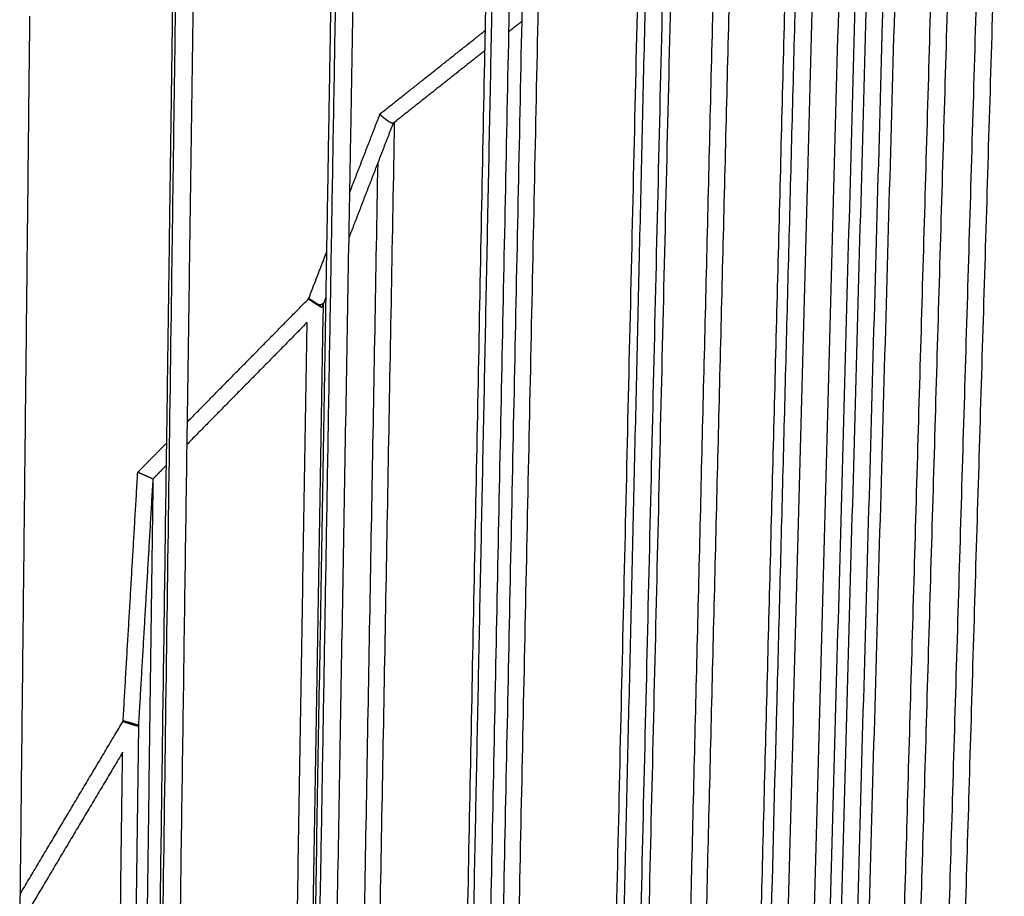
# Model space of a CAD drawing. Units: centimetres. Extents: x 3473 to 3881, y 469 to 1088.
# Drawn here: x 3538 to 3555, y 815 to 830 of the extents above; entities that cross this region are included whole.
import ezdxf

# ---------------------------------------------------------------- set-up
doc = ezdxf.new("R2010")
doc.units = ezdxf.units.CM
doc.header["$MEASUREMENT"] = 0
doc.layers.add('2D_28398$Visible$Curves$Paraban Plissé ratan', color=7, linetype='Continuous', true_color=0xccbc77)
doc.layers.add('2D_28398$Visible$SceneSilhouetteCurves$Paraban Plissé ratan', color=7, linetype='Continuous', true_color=0xccbc77)

msp = doc.modelspace()

# ---------------------------------------------------------------- linework, layer by layer
at = {"layer": '2D_28398$Visible$Curves$Paraban Plissé ratan'}
for points, weights, degree in [([(3550, 778.659), (3550.758, 807.531), (3551.573, 838.549)], [621.929949465, 600.41619112, 578.902432775], 2), ([(3547.544, 777.598), (3548.224, 806.882), (3548.957, 838.377)], [616.043994472, 594.412952071, 572.781909669], 2), ([(3545.043, 776.612), (3545.635, 805.954), (3546.272, 837.519)], [610.116945029, 588.627517364, 567.138089699], 2), ([(3546.011, 829.913), (3546.087, 833.69), (3546.163, 837.5)], [578.360988453, 575.823526036, 573.286063619], 2), ([(3553.019, 781.491), (3553.547, 799.166), (3554.099, 817.632), (3554.677, 836.942)], [638.407069987, 624.75046873, 611.093623489, 597.437063024], 3), ([(3554.962, 837.039), (3554.376, 817.658), (3553.815, 799.126), (3553.279, 781.391)], [597.330392083, 611.034846283, 624.73958817, 638.444083449], 3), ([(3554.166, 836.779), (3553.603, 817.593), (3553.065, 799.24), (3552.55, 781.669)], [587.190626323, 600.527679309, 613.864986814, 627.202084851], 3), ([(3552.285, 781.769), (3552.792, 799.283), (3553.323, 817.571), (3553.877, 836.687)], [627.164777986, 613.873678715, 600.582372219, 587.291317743], 3), ([(3543.821, 835.983), (3543.744, 831.522), (3543.667, 827.107)], [561.929220147, 564.848628893, 567.76803764], 2), ([(3542.495, 775.559), (3542.989, 804.617), (3543.521, 835.859)], [604.258071194, 583.146848378, 562.035625563], 2), ([(3543.276, 826.096), (3543.358, 830.939), (3543.441, 835.836)], [574.684563727, 571.441482585, 568.198401442], 2), ([(3553.009, 835.462), (3552.246, 808.264), (3551.531, 782.728)], [594.974902685, 614.346114565, 633.717326446], 2), ([(3553.21, 835.362), (3552.449, 808.436), (3551.735, 783.141)], [609.581356065, 629.225329468, 648.869302872], 2), ([(3551.279, 783.199), (3551.975, 808.345), (3552.716, 835.101)], [633.388361893, 614.324783697, 595.261205502], 2), ([(3552.512, 834.996), (3551.779, 808.305), (3551.09, 783.216)], [603.94068577, 623.236676423, 642.532667075], 2), ([(3550.829, 783.239), (3551.508, 808.249), (3552.23, 834.852)], [642.552805193, 623.315353516, 604.077901839], 2), ([(3551.758, 834.612), (3551.055, 808.157), (3550.393, 783.279)], [581.511765926, 599.929366492, 618.346967059], 2), ([(3549.952, 783.318), (3550.378, 799.649), (3550.821, 816.652), (3551.283, 834.369)], [624.938221645, 612.59372137, 600.249056482, 587.904587841], 3), ([(3550.299, 833.867), (3549.862, 816.361), (3549.443, 799.552), (3549.041, 783.401)], [612.008291671, 624.710311968, 637.412598729, 650.114657484], 3), ([(3548.787, 783.602), (3549.181, 799.595), (3549.591, 816.233), (3550.017, 833.553)], [649.989422524, 637.414713679, 624.839783334, 612.265111267], 3), ([(3539.897, 774.486), (3540.289, 802.883), (3540.71, 833.365)], [598.432693317, 577.958574993, 557.484456669], 2), ([(3541.012, 833.523), (3540.939, 828.308), (3540.866, 823.155)], [557.360085491, 560.758119667, 564.156153842], 2), ([(3540.515, 822.799), (3540.587, 828.038), (3540.659, 833.342)], [570.65801886, 567.161828601, 563.665638341], 2), ([(3549.12, 832.875), (3548.528, 807.78), (3547.97, 784.109)], [576.414278679, 593.739827723, 611.065376766], 2), ([(3549.255, 832.613), (3548.665, 807.775), (3548.109, 784.333)], [619.530280391, 637.961121773, 656.391963156], 2), ([(3547.573, 784.348), (3548.108, 807.509), (3548.675, 832.031)], [617.45497279, 600.320306187, 583.185639583], 2), ([(3538.149, 830.154), (3538.066, 822.518), (3537.984, 815.016)], [553.383454471, 558.35712047, 563.330786469], 2), ([(3546.918, 830.296), (3546.417, 806.549), (3545.944, 784.082)], [618.674252124, 636.297290077, 653.920328031], 2), ([(3546.418, 830.236), (3546.414, 830.061), (3546.411, 829.885)], [571.927322163, 572.044185657, 572.161049151], 2), ([(3546.643, 830.069), (3546.644, 830.157), (3546.646, 830.245)], [618.86774493, 618.804376012, 618.741007095], 2), ([(3545.688, 784.104), (3546.152, 806.454), (3546.643, 830.069)], [653.933626476, 636.400685703, 618.86774493], 2), ([(3546.643, 830.069), (3546.566, 830.008), (3546.488, 829.947), (3546.411, 829.886)], [664.453388914, 664.664969501, 664.876542133, 665.088108806], 3), ([(3546.411, 829.885), (3545.929, 806.403), (3545.473, 784.173)], [572.161049151, 588.280569814, 604.400090477], 2), ([(3546.004, 829.563), (3546.007, 829.738), (3546.011, 829.913)], [578.596902246, 578.47894535, 578.360988453], 2), ([(3546.004, 829.563), (3545.474, 829.144), (3544.946, 828.726), (3544.421, 828.31)], [666.203930235, 667.662775835, 669.121505003, 670.580772478], 3), ([(3545.097, 784.292), (3545.538, 806.313), (3546.004, 829.563)], [610.879402292, 594.738152269, 578.596902246], 2), ([(3544.195, 828.467), (3544.194, 828.469), (3544.194, 828.471), (3544.195, 828.472)], [731.773869346, 731.798157822, 731.822803014, 731.847513537], 3), ([(3544.195, 828.472), (3544.195, 828.472), (3544.195, 828.473), (3544.196, 828.473)], [731.846879467, 731.857385552, 731.867903898, 731.878412108], 3), ([(3544.44, 828.325), (3544.032, 805.969), (3543.645, 784.752)], [624.91443634, 641.684074433, 658.453712526], 2), ([(3544.418, 828.307), (3544.332, 828.084), (3544.246, 827.861), (3544.16, 827.639)], [686.614258453, 686.41922539, 686.224212469, 686.029210235], 3), ([(3544.418, 828.313), (3544.419, 828.311), (3544.419, 828.309), (3544.418, 828.308)], [731.840726413, 731.806318568, 731.771194847, 731.736183652], 3), ([(3544.421, 828.31), (3544.42, 828.309), (3544.419, 828.308), (3544.418, 828.307)], [670.580772478, 670.583824987, 670.586877499, 670.589930014], 3), ([(3543.39, 784.731), (3543.765, 805.632), (3544.159, 827.637)], [658.498848504, 641.971253356, 625.443658208], 2), ([(3544.16, 827.639), (3543.991, 827.202), (3543.822, 826.766), (3543.654, 826.329)], [686.029210235, 685.647862476, 685.266555585, 684.885218843], 3), ([(3543.667, 827.107), (3543.66, 826.718), (3543.653, 826.329)], [567.76803764, 568.0270055, 568.28597336], 2), ([(3543.653, 826.329), (3543.281, 804.856), (3542.926, 784.438)], [568.28597336, 582.953053933, 597.620134505], 2), ([(3542.962, 825.284), (3543.067, 825.555), (3543.171, 825.826), (3543.276, 826.096)], [684.147091024, 684.382849411, 684.618572951, 684.85427833], 3), ([(3543.263, 825.318), (3543.269, 825.707), (3543.276, 826.096)], [575.209249577, 574.946906652, 574.684563727], 2), ([(3540.866, 823.156), (3541.562, 823.863), (3542.261, 824.572), (3542.962, 825.284)], [691.133881212, 690.082439944, 689.031211831, 687.979612137], 3), ([(3542.567, 784.211), (3542.906, 804.257), (3543.263, 825.318)], [604.353338981, 589.781294279, 575.209249577], 2), ([(3542.966, 825.283), (3542.965, 825.284), (3542.964, 825.284), (3542.964, 825.284)], [728.779811242, 728.79052914, 728.801342786, 728.812222866], 3), ([(3543.212, 825.208), (3542.973, 811.08), (3542.743, 797.411), (3542.52, 784.182)], [622.288839873, 632.778221543, 643.267823451, 653.75723888], 3), ([(3543.19, 825.136), (3543.19, 825.136), (3543.19, 825.136), (3543.19, 825.136)], [728.895155243, 728.891563652, 728.88796369, 728.884356425], 3), ([(3543.193, 825.137), (3543.193, 825.137), (3543.193, 825.136), (3543.192, 825.136)], [683.848058337, 683.847502043, 683.846945749, 683.846389454], 3), ([(3542.937, 824.877), (3542.243, 824.172), (3541.551, 823.47), (3540.86, 822.769)], [688.071662227, 689.113879994, 690.15579144, 691.1979663], 3), ([(3542.262, 784.087), (3542.48, 797.243), (3542.705, 810.832), (3542.937, 824.876)], [653.859897106, 643.425432164, 632.990781656, 622.556345958], 3), ([(3540.866, 823.155), (3540.863, 822.962), (3540.86, 822.769)], [564.156153842, 564.284454946, 564.41275605], 2), ([(3540.86, 822.769), (3540.582, 803.076), (3540.315, 784.276)], [564.41275605, 577.800970237, 591.189184423], 2), ([(3540.509, 822.413), (3540.512, 822.606), (3540.515, 822.799)], [570.917477983, 570.787748422, 570.65801886], 2), ([(3539.986, 784.308), (3540.241, 802.923), (3540.509, 822.413)], [597.728339798, 584.32290889, 570.917477983], 2), ([(3540.509, 822.413), (3540.431, 822.333), (3540.353, 822.254), (3540.275, 822.175)], [691.729304765, 691.847713784, 691.966127453, 692.084546606], 3), ([(3539.762, 818.001), (3539.845, 819.416), (3539.928, 820.826), (3540.011, 822.232)], [687.773060868, 688.819763711, 689.865864039, 690.912482967], 3), ([(3540.277, 822.176), (3540.102, 809.174), (3539.932, 796.564), (3539.767, 784.329)], [626.225822142, 635.961973351, 645.698328759, 655.434509746], 3), ([(3540.011, 822.235), (3540.01, 822.233), (3540.012, 822.23)], [626.659526989, 625.180920111, 627.714008429], 2), ([(3540.123, 822.241), (3540.124, 822.24), (3540.125, 822.24), (3540.126, 822.239)], [733.929924555, 733.930000641, 733.930044276, 733.930055772], 3), ([(3540.272, 822.176), (3540.272, 822.176), (3540.273, 822.176), (3540.273, 822.175)], [733.563881462, 733.556561321, 733.549201402, 733.541810235], 3), ([(3537.985, 815.017), (3538.576, 816.01), (3539.168, 817.004), (3539.762, 818.001)], [696.535250932, 695.693466355, 694.851827046, 694.009902207], 3), ([(3540.027, 817.921), (3539.793, 800.265), (3539.569, 783.331)], [623.335711886, 636.63747599, 649.939240094], 2), ([(3539.766, 818.002), (3539.765, 818.002), (3539.764, 818.002), (3539.763, 818.002)], [730.108418405, 730.119847623, 730.131379918, 730.142976334], 3), ([(3539.872, 817.96), (3539.878, 817.958), (3539.884, 817.956), (3539.89, 817.954)], [730.555355598, 730.556431797, 730.556249218, 730.554855922], 3), ([(3540.028, 817.959), (3540.028, 817.959), (3540.028, 817.959)], [623.355984607, 623.328602795, 623.307138627], 2), ([(3539.753, 817.463), (3539.16, 816.468), (3538.569, 815.475), (3537.978, 814.485)], [694.094233198, 694.935140302, 695.775820034, 696.616702037], 3), ([(3539.313, 783.455), (3539.529, 800.109), (3539.753, 817.463)], [649.862892702, 636.778916109, 623.694939516], 2), ([(3539.754, 817.464), (3539.754, 817.464), (3539.753, 817.463), (3539.753, 817.463)], [694.093362621, 694.093652813, 694.093943005, 694.094233198], 3), ([(3537.984, 815.016), (3537.981, 814.751), (3537.978, 814.485)], [563.330786469, 563.508732825, 563.686679182], 2)]:
    msp.add_rational_spline(points, weights, degree=degree, dxfattribs=at)
for points, weights, degree, knots in [([(3544.196, 828.473), (3544.205, 828.481), (3544.214, 828.488), (3544.224, 828.495), (3544.817, 828.966), (3545.413, 829.438), (3546.011, 829.913)], [670.959209471, 670.933066181, 670.90692289, 670.880779599, 669.23229131, 667.584506458, 665.936481856], 3, [1.769427, 1.769427, 1.769427, 1.769427, 1.895201, 1.895201, 1.895201, 9.824228, 9.824228, 9.824228, 9.824228]), ([(3543.667, 827.107), (3543.839, 827.551), (3544.01, 827.995), (3544.182, 828.438), (3544.186, 828.448), (3544.189, 828.458), (3544.193, 828.468)], [685.736683852, 686.125015534, 686.513354445, 686.901775223, 686.910540565, 686.919305908, 686.92807125], 3, [7.74442, 7.74442, 7.74442, 7.74442, 12.046803, 12.046803, 12.046803, 12.143907, 12.143907, 12.143907, 12.143907]), ([(3544.319, 828.357), (3544.309, 828.363), (3544.295, 828.374), (3544.276, 828.388), (3544.262, 828.399), (3544.248, 828.41), (3544.236, 828.421), (3544.225, 828.432), (3544.215, 828.441), (3544.207, 828.449), (3544.199, 828.459), (3544.196, 828.464), (3544.195, 828.467)], [731.384331038, 731.381490736, 731.384258869, 731.401166719, 731.42161131, 731.449439468, 731.484148915, 731.524852435, 731.570348918, 731.619234256, 731.685964484, 731.738628029, 731.773869346], 3, [-2.5888808, -2.5888808, -2.5888808, -2.5888808, -2.4924249, -2.4404155, -2.3857547, -2.3287931, -2.270066, -2.2102673, -2.1501971, -2.0906901, -2.0325424, -1.9219387, -1.9219387, -1.9219387, -1.9219387]), ([(3544.415, 828.307), (3544.414, 828.306), (3544.41, 828.307), (3544.403, 828.308), (3544.395, 828.312), (3544.384, 828.317), (3544.372, 828.323), (3544.359, 828.33), (3544.342, 828.341), (3544.328, 828.35), (3544.319, 828.357)], [731.68258571, 731.664735656, 731.629452677, 731.578774886, 731.531808042, 731.489953113, 731.454351467, 731.425774342, 731.397862371, 731.387034786, 731.384331038], 3, [-0.464118, -0.464118, -0.464118, -0.464118, -0.4084396, -0.3530253, -0.2983872, -0.2449185, -0.1928755, -0.1423904, -0.0935061, 0, 0, 0, 0]), ([(3542.964, 825.282), (3542.965, 825.281), (3542.967, 825.278), (3542.973, 825.274), (3542.981, 825.268), (3542.991, 825.261), (3543.002, 825.253), (3543.015, 825.244), (3543.032, 825.233), (3543.046, 825.223), (3543.055, 825.217)], [728.961144432, 728.978081858, 729.011608713, 729.059529453, 729.103974486, 729.143626881, 729.177430372, 729.204684382, 729.231538102, 729.242274312, 729.245218557], 3, [-1.6797456, -1.6797456, -1.6797456, -1.6797456, -1.6277281, -1.5752948, -1.5228792, -1.470882, -1.419656, -1.3695024, -1.3206738, -1.2271757, -1.2271757, -1.2271757, -1.2271757]), ([(3543.099, 825.202), (3543.09, 825.209), (3543.075, 825.218), (3543.056, 825.231), (3543.041, 825.24), (3543.026, 825.249), (3543.012, 825.257), (3543, 825.265), (3542.989, 825.271), (3542.98, 825.276), (3542.972, 825.281), (3542.968, 825.282), (3542.966, 825.283)], [728.451360734, 728.44833466, 728.450180989, 728.465245339, 728.483781829, 728.509302707, 728.541368637, 728.579166535, 728.621575219, 728.667271386, 728.719786783, 728.758006374, 728.779811242], 3, [0, 0, 0, 0, 0.0950898, 0.145618, 0.1980625, 0.2520156, 0.3069622, 0.362306, 0.4174097, 0.4716431, 0.5244294, 0.5916519, 0.5916519, 0.5916519, 0.5916519]), ([(3543.055, 825.217), (3543.064, 825.211), (3543.079, 825.202), (3543.099, 825.189), (3543.114, 825.18), (3543.128, 825.171), (3543.142, 825.163), (3543.154, 825.155), (3543.165, 825.149), (3543.174, 825.144), (3543.183, 825.139), (3543.188, 825.137), (3543.19, 825.136)], [729.245218557, 729.248244632, 729.246398302, 729.231333952, 729.212797462, 729.187276584, 729.155210654, 729.117412757, 729.075004072, 729.029307905, 728.970135568, 728.924435098, 728.895155243], 3, [-1.2271757, -1.2271757, -1.2271757, -1.2271757, -1.1320859, -1.0815577, -1.0291132, -0.9751601, -0.9202135, -0.8648697, -0.809766, -0.7555326, -0.7027463, -0.6134366, -0.6134366, -0.6134366, -0.6134366]), ([(3543.263, 825.318), (3543.243, 825.266), (3543.223, 825.214), (3543.203, 825.162), (3543.199, 825.154), (3543.196, 825.146), (3543.193, 825.137)], [684.00489004, 683.959640994, 683.914390762, 683.869139226, 683.862112263, 683.8550853, 683.848058337], 3, [11.6499859, 11.6499859, 11.6499859, 11.6499859, 12.1513501, 12.1513501, 12.1513501, 12.2292229, 12.2292229, 12.2292229, 12.2292229]), ([(3543.19, 825.138), (3543.19, 825.139), (3543.187, 825.141), (3543.181, 825.146), (3543.173, 825.152), (3543.163, 825.159), (3543.152, 825.167), (3543.14, 825.175), (3543.122, 825.187), (3543.109, 825.196), (3543.099, 825.202)], [728.735434859, 728.718497434, 728.684970579, 728.637049838, 728.592604805, 728.55295241, 728.519148919, 728.49189491, 728.46504119, 728.454304979, 728.451360734], 3, [-0.4525699, -0.4525699, -0.4525699, -0.4525699, -0.4005524, -0.348119, -0.2957035, -0.2437063, -0.1924803, -0.1423267, -0.093498, 0, 0, 0, 0]), ([(3543.133, 825.181), (3543.157, 825.184), (3543.175, 825.188), (3543.211, 825.196), (3543.212, 825.208)], [646.752849264, 673.41934459, 728.59001828, 626.536277158, 622.288839874], 2, [1.6149823, 1.6149823, 1.6149823, 1.7671459, 1.7671459, 2.0490777, 2.0490777, 2.0490777]), ([(3540.014, 822.29), (3540.026, 822.302), (3540.038, 822.314), (3540.049, 822.326), (3540.204, 822.484), (3540.359, 822.641), (3540.515, 822.799)], [692.424313469, 692.406419973, 692.388526476, 692.37063298, 692.135547712, 691.900484549, 691.66543696], 3, [1.554513, 1.554513, 1.554513, 1.554513, 1.703245, 1.703245, 1.703245, 3.65685, 3.65685, 3.65685, 3.65685]), ([(3540.011, 822.235), (3540.011, 822.237), (3540.011, 822.239), (3540.011, 822.24), (3540.012, 822.257), (3540.013, 822.274), (3540.014, 822.29)], [690.915194978, 690.916374005, 690.917553033, 690.918732061, 690.931231832, 690.943731604, 690.956231375], 3, [14.3164487, 14.3164487, 14.3164487, 14.3164487, 14.3305543, 14.3305543, 14.3305543, 14.48012, 14.48012, 14.48012, 14.48012]), ([(3540.084, 822.261), (3540.084, 822.261), (3540.078, 822.263), (3540.068, 822.268), (3540.054, 822.273), (3540.042, 822.279), (3540.032, 822.283), (3540.022, 822.287), (3540.017, 822.289), (3540.016, 822.29)], [733.207300667, 733.207433455, 733.218209995, 733.24167001, 733.28185977, 733.326287336, 733.373600571, 733.437437324, 733.487741926, 733.521208847], 3, [-2.242651, -2.242651, -2.242651, -2.242651, -2.2419281, -2.1840489, -2.1260391, -2.0686582, -2.0126166, -1.9585227, -1.8569285, -1.8569285, -1.8569285, -1.8569285]), ([(3540.275, 822.175), (3540.193, 820.772), (3540.11, 819.365), (3540.028, 817.953), (3540.027, 817.942), (3540.026, 817.932), (3540.026, 817.921)], [690.61365202, 689.569806049, 688.526465008, 687.482515864, 687.474481392, 687.46644692, 687.458412447], 3, [1.852927, 1.852927, 1.852927, 1.852927, 14.345786, 14.345786, 14.345786, 14.441956, 14.441956, 14.441956, 14.441956]), ([(3540.166, 822.225), (3540.155, 822.229), (3540.138, 822.237), (3540.116, 822.246), (3540.1, 822.254), (3540.089, 822.258), (3540.084, 822.26)], [733.133094527, 733.132221963, 733.137430854, 733.156704977, 733.178097281, 733.196450868, 733.206456239], 3, [-2.5075847, -2.5075847, -2.5075847, -2.5075847, -2.4077236, -2.35438, -2.2989299, -2.2441873, -2.2441873, -2.2441873, -2.2441873]), ([(3540.272, 822.176), (3540.271, 822.177), (3540.267, 822.179), (3540.26, 822.182), (3540.251, 822.186), (3540.239, 822.191), (3540.226, 822.197), (3540.212, 822.204), (3540.192, 822.213), (3540.176, 822.22), (3540.166, 822.225)], [733.394213328, 733.377642394, 733.344950822, 733.298664165, 733.256297068, 733.219134201, 733.18816324, 733.163984114, 733.141253996, 733.133917752, 733.133094527], 3, [2.0533175, 2.0533175, 2.0533175, 2.0533175, 2.1045654, 2.1561908, 2.2079169, 2.2594973, 2.3107032, 2.3613064, 2.4110676, 2.5075847, 2.5075847, 2.5075847, 2.5075847]), ([(3539.765, 817.998), (3539.766, 817.998), (3539.769, 817.996), (3539.776, 817.993), (3539.786, 817.989), (3539.797, 817.985), (3539.81, 817.98), (3539.825, 817.975), (3539.845, 817.968), (3539.861, 817.963), (3539.872, 817.96)], [730.288171188, 730.304608779, 730.337084482, 730.383185454, 730.425664621, 730.463259188, 730.49497823, 730.520189456, 730.544513486, 730.553465845, 730.555355598], 3, [0.766136, 0.766136, 0.766136, 0.766136, 0.8170842, 0.8686232, 0.9203698, 0.9719503, 1.0230101, 1.0732187, 1.1222733, 1.2164937, 1.2164937, 1.2164937, 1.2164937]), ([(3539.821, 817.99), (3539.82, 817.99), (3539.813, 817.992), (3539.803, 817.994), (3539.791, 817.997), (3539.78, 818), (3539.772, 818.001), (3539.768, 818.002), (3539.766, 818.002)], [729.865163398, 729.868250706, 729.883021361, 729.911901989, 729.954386523, 729.999903694, 730.051095513, 730.087891521, 730.108418405], 3, [-2.1400874, -2.1400874, -2.1400874, -2.1400874, -2.1251933, -2.0703791, -2.0160311, -1.9627438, -1.9110419, -1.8481511, -1.8481511, -1.8481511, -1.8481511]), ([(3539.916, 817.962), (3539.905, 817.966), (3539.888, 817.971), (3539.866, 817.977), (3539.849, 817.982), (3539.834, 817.986), (3539.825, 817.989), (3539.821, 817.99)], [729.777024516, 729.775077242, 729.778403337, 729.795122618, 729.81472849, 729.838660026, 729.856921162, 729.865163398], 3, [-2.4329875, -2.4329875, -2.4329875, -2.4329875, -2.3371295, -2.2863218, -2.2337428, -2.1798503, -2.1400874, -2.1400874, -2.1400874, -2.1400874]), ([(3539.894, 817.953), (3539.898, 817.952), (3539.907, 817.949), (3539.922, 817.944), (3539.939, 817.94), (3539.955, 817.935), (3539.97, 817.931), (3539.984, 817.927), (3539.997, 817.924), (3540.007, 817.922), (3540.017, 817.92), (3540.022, 817.92), (3540.024, 817.92)], [730.553610503, 730.552491352, 730.548439071, 730.537257496, 730.517651624, 730.491282646, 730.458615675, 730.420478125, 730.377993591, 730.33247642, 730.270606794, 730.221827367, 730.18940378], 3, [-1.1505005, -1.1505005, -1.1505005, -1.1505005, -1.1206358, -1.0698281, -1.017249, -0.9633566, -0.9086995, -0.8538853, -0.7995374, -0.74625, -0.6945481, -0.5966402, -0.5966402, -0.5966402, -0.5966402]), ([(3540.023, 817.923), (3540.022, 817.924), (3540.018, 817.926), (3540.011, 817.929), (3540.002, 817.933), (3539.99, 817.937), (3539.977, 817.942), (3539.962, 817.947), (3539.942, 817.954), (3539.926, 817.959), (3539.916, 817.962)], [730.044208926, 730.027771335, 729.995295632, 729.94919466, 729.906715493, 729.869120926, 729.837401884, 729.812190658, 729.787866628, 729.778914269, 729.777024516], 3, [1.9826297, 1.9826297, 1.9826297, 1.9826297, 2.033578, 2.085117, 2.1368636, 2.1884441, 2.2395039, 2.2897125, 2.338767, 2.4329875, 2.4329875, 2.4329875, 2.4329875])]:
    msp.add_rational_spline(points, weights, degree=degree, knots=knots, dxfattribs=at)
at = {"layer": '2D_28398$Visible$SceneSilhouetteCurves$Paraban Plissé ratan'}
for points, weights, degree in [([(3546.011, 829.913), (3546.087, 833.69), (3546.163, 837.5)], [578.360988453, 575.823526036, 573.286063619], 2), ([(3553.019, 781.491), (3553.547, 799.166), (3554.099, 817.632), (3554.677, 836.942)], [638.407069987, 624.75046873, 611.093623489, 597.437063024], 3), ([(3554.962, 837.039), (3554.376, 817.658), (3553.815, 799.126), (3553.279, 781.391)], [597.330392083, 611.034846283, 624.73958817, 638.444083449], 3), ([(3554.166, 836.779), (3553.603, 817.593), (3553.065, 799.24), (3552.55, 781.669)], [587.190626323, 600.527679309, 613.864986814, 627.202084851], 3), ([(3552.285, 781.769), (3552.792, 799.283), (3553.323, 817.571), (3553.877, 836.687)], [627.164777986, 613.873678715, 600.582372219, 587.291317743], 3), ([(3543.821, 835.983), (3543.744, 831.522), (3543.667, 827.107)], [561.929220147, 564.848628893, 567.76803764], 2), ([(3543.276, 826.096), (3543.358, 830.939), (3543.441, 835.836)], [574.684563727, 571.441482585, 568.198401442], 2), ([(3553.21, 835.362), (3552.449, 808.436), (3551.735, 783.141)], [609.581356065, 629.225329468, 648.869302872], 2), ([(3551.279, 783.199), (3551.975, 808.345), (3552.716, 835.101)], [633.388361893, 614.324783697, 595.261205502], 2), ([(3552.512, 834.996), (3551.779, 808.305), (3551.09, 783.216)], [603.94068577, 623.236676423, 642.532667075], 2), ([(3550.829, 783.239), (3551.508, 808.249), (3552.23, 834.852)], [642.552805193, 623.315353516, 604.077901839], 2), ([(3551.758, 834.612), (3551.055, 808.157), (3550.393, 783.279)], [581.511765926, 599.929366492, 618.346967059], 2), ([(3549.952, 783.318), (3550.378, 799.649), (3550.821, 816.652), (3551.283, 834.369)], [624.938221645, 612.59372137, 600.249056482, 587.904587841], 3), ([(3550.299, 833.867), (3549.862, 816.361), (3549.443, 799.552), (3549.041, 783.401)], [612.008291671, 624.710311968, 637.412598729, 650.114657484], 3), ([(3548.787, 783.602), (3549.181, 799.595), (3549.591, 816.233), (3550.017, 833.553)], [649.989422524, 637.414713679, 624.839783334, 612.265111267], 3), ([(3541.012, 833.523), (3540.939, 828.308), (3540.866, 823.155)], [557.360085491, 560.758119667, 564.156153842], 2), ([(3540.515, 822.799), (3540.587, 828.038), (3540.659, 833.342)], [570.65801886, 567.161828601, 563.665638341], 2), ([(3549.255, 832.613), (3548.665, 807.775), (3548.109, 784.333)], [619.530280391, 637.961121773, 656.391963156], 2), ([(3547.573, 784.348), (3548.108, 807.509), (3548.675, 832.031)], [617.45497279, 600.320306187, 583.185639583], 2), ([(3538.149, 830.154), (3538.066, 822.518), (3537.984, 815.016)], [553.383454471, 558.35712047, 563.330786469], 2), ([(3546.918, 830.296), (3546.417, 806.549), (3545.944, 784.082)], [618.674252124, 636.297290077, 653.920328031], 2), ([(3545.688, 784.104), (3546.152, 806.454), (3546.643, 830.069)], [653.933626476, 636.400685703, 618.86774493], 2), ([(3546.643, 830.069), (3546.566, 830.008), (3546.488, 829.947), (3546.411, 829.886)], [664.453388914, 664.664969501, 664.876542133, 665.088108806], 3), ([(3546.411, 829.885), (3545.929, 806.403), (3545.473, 784.173)], [572.161049151, 588.280569814, 604.400090477], 2), ([(3546.004, 829.563), (3545.474, 829.144), (3544.946, 828.726), (3544.421, 828.31)], [666.203930235, 667.662775835, 669.121505003, 670.580772478], 3), ([(3545.097, 784.292), (3545.538, 806.313), (3546.004, 829.563)], [610.879402292, 594.738152269, 578.596902246], 2), ([(3544.195, 828.467), (3544.194, 828.469), (3544.194, 828.471), (3544.195, 828.472)], [731.773869346, 731.798157822, 731.822803014, 731.847513537], 3), ([(3544.195, 828.472), (3544.195, 828.472), (3544.195, 828.473), (3544.196, 828.473)], [731.846879467, 731.857385552, 731.867903898, 731.878412108], 3), ([(3544.44, 828.325), (3544.032, 805.969), (3543.645, 784.752)], [624.91443634, 641.684074433, 658.453712526], 2), ([(3543.39, 784.731), (3543.765, 805.632), (3544.159, 827.637)], [658.498848504, 641.971253356, 625.443658208], 2), ([(3544.16, 827.639), (3543.991, 827.202), (3543.822, 826.766), (3543.654, 826.329)], [686.029210235, 685.647862476, 685.266555585, 684.885218843], 3), ([(3543.653, 826.329), (3543.281, 804.856), (3542.926, 784.438)], [568.28597336, 582.953053933, 597.620134505], 2), ([(3542.962, 825.284), (3543.067, 825.555), (3543.171, 825.826), (3543.276, 826.096)], [684.147091024, 684.382849411, 684.618572951, 684.85427833], 3), ([(3540.866, 823.156), (3541.562, 823.863), (3542.261, 824.572), (3542.962, 825.284)], [691.133881212, 690.082439944, 689.031211831, 687.979612137], 3), ([(3542.567, 784.211), (3542.906, 804.257), (3543.263, 825.318)], [604.353338981, 589.781294279, 575.209249577], 2), ([(3542.966, 825.283), (3542.965, 825.284), (3542.964, 825.284), (3542.964, 825.284)], [728.779811242, 728.79052914, 728.801342786, 728.812222866], 3), ([(3543.212, 825.208), (3542.973, 811.08), (3542.743, 797.411), (3542.52, 784.182)], [622.288839873, 632.778221543, 643.267823451, 653.75723888], 3), ([(3542.937, 824.877), (3542.243, 824.172), (3541.551, 823.47), (3540.86, 822.769)], [688.071662227, 689.113879994, 690.15579144, 691.1979663], 3), ([(3542.262, 784.087), (3542.48, 797.243), (3542.705, 810.832), (3542.937, 824.876)], [653.859897106, 643.425432164, 632.990781656, 622.556345958], 3), ([(3540.86, 822.769), (3540.582, 803.076), (3540.315, 784.276)], [564.41275605, 577.800970237, 591.189184423], 2), ([(3539.986, 784.308), (3540.241, 802.923), (3540.509, 822.413)], [597.728339798, 584.32290889, 570.917477983], 2), ([(3540.509, 822.413), (3540.431, 822.333), (3540.353, 822.254), (3540.275, 822.175)], [691.729304765, 691.847713784, 691.966127453, 692.084546606], 3), ([(3539.762, 818.001), (3539.845, 819.416), (3539.928, 820.826), (3540.011, 822.232)], [687.773060868, 688.819763711, 689.865864039, 690.912482967], 3), ([(3540.277, 822.176), (3540.102, 809.174), (3539.932, 796.564), (3539.767, 784.329)], [626.225822142, 635.961973351, 645.698328759, 655.434509746], 3), ([(3540.011, 822.235), (3540.01, 822.233), (3540.012, 822.23)], [626.659526989, 625.180920111, 627.714008429], 2), ([(3540.272, 822.176), (3540.272, 822.176), (3540.273, 822.176), (3540.273, 822.175)], [733.563881462, 733.556561321, 733.549201402, 733.541810235], 3), ([(3537.985, 815.017), (3538.576, 816.01), (3539.168, 817.004), (3539.762, 818.001)], [696.535250932, 695.693466355, 694.851827046, 694.009902207], 3), ([(3539.766, 818.002), (3539.765, 818.002), (3539.764, 818.002), (3539.763, 818.002)], [730.108418405, 730.119847623, 730.131379918, 730.142976334], 3), ([(3539.753, 817.463), (3539.16, 816.468), (3538.569, 815.475), (3537.978, 814.485)], [694.094233198, 694.935140302, 695.775820034, 696.616702037], 3), ([(3539.313, 783.455), (3539.529, 800.109), (3539.753, 817.463)], [649.862892702, 636.778916109, 623.694939516], 2)]:
    msp.add_rational_spline(points, weights, degree=degree, dxfattribs=at)
for points, weights, knots in [([(3544.196, 828.473), (3544.205, 828.481), (3544.214, 828.488), (3544.224, 828.495), (3544.817, 828.966), (3545.413, 829.438), (3546.011, 829.913)], [670.959209471, 670.933066181, 670.90692289, 670.880779599, 669.23229131, 667.584506458, 665.936481856], [1.769427, 1.769427, 1.769427, 1.769427, 1.895201, 1.895201, 1.895201, 9.824228, 9.824228, 9.824228, 9.824228]), ([(3543.667, 827.107), (3543.839, 827.551), (3544.01, 827.995), (3544.182, 828.438), (3544.186, 828.448), (3544.189, 828.458), (3544.193, 828.468)], [685.736683852, 686.125015534, 686.513354445, 686.901775223, 686.910540565, 686.919305908, 686.92807125], [7.74442, 7.74442, 7.74442, 7.74442, 12.046803, 12.046803, 12.046803, 12.143907, 12.143907, 12.143907, 12.143907]), ([(3543.263, 825.318), (3543.243, 825.266), (3543.223, 825.214), (3543.203, 825.162), (3543.199, 825.154), (3543.196, 825.146), (3543.193, 825.137)], [684.00489004, 683.959640994, 683.914390762, 683.869139226, 683.862112263, 683.8550853, 683.848058337], [11.6499859, 11.6499859, 11.6499859, 11.6499859, 12.1513501, 12.1513501, 12.1513501, 12.2292229, 12.2292229, 12.2292229, 12.2292229]), ([(3540.014, 822.29), (3540.026, 822.302), (3540.038, 822.314), (3540.049, 822.326), (3540.204, 822.484), (3540.359, 822.641), (3540.515, 822.799)], [692.424313469, 692.406419973, 692.388526476, 692.37063298, 692.135547712, 691.900484549, 691.66543696], [1.554513, 1.554513, 1.554513, 1.554513, 1.703245, 1.703245, 1.703245, 3.65685, 3.65685, 3.65685, 3.65685]), ([(3540.011, 822.235), (3540.011, 822.237), (3540.011, 822.239), (3540.011, 822.24), (3540.012, 822.257), (3540.013, 822.274), (3540.014, 822.29)], [690.915194978, 690.916374005, 690.917553033, 690.918732061, 690.931231832, 690.943731604, 690.956231375], [14.3164487, 14.3164487, 14.3164487, 14.3164487, 14.3305543, 14.3305543, 14.3305543, 14.48012, 14.48012, 14.48012, 14.48012])]:
    msp.add_rational_spline(points, weights, degree=3, knots=knots, dxfattribs=at)

doc.saveas('drawing.dxf')
